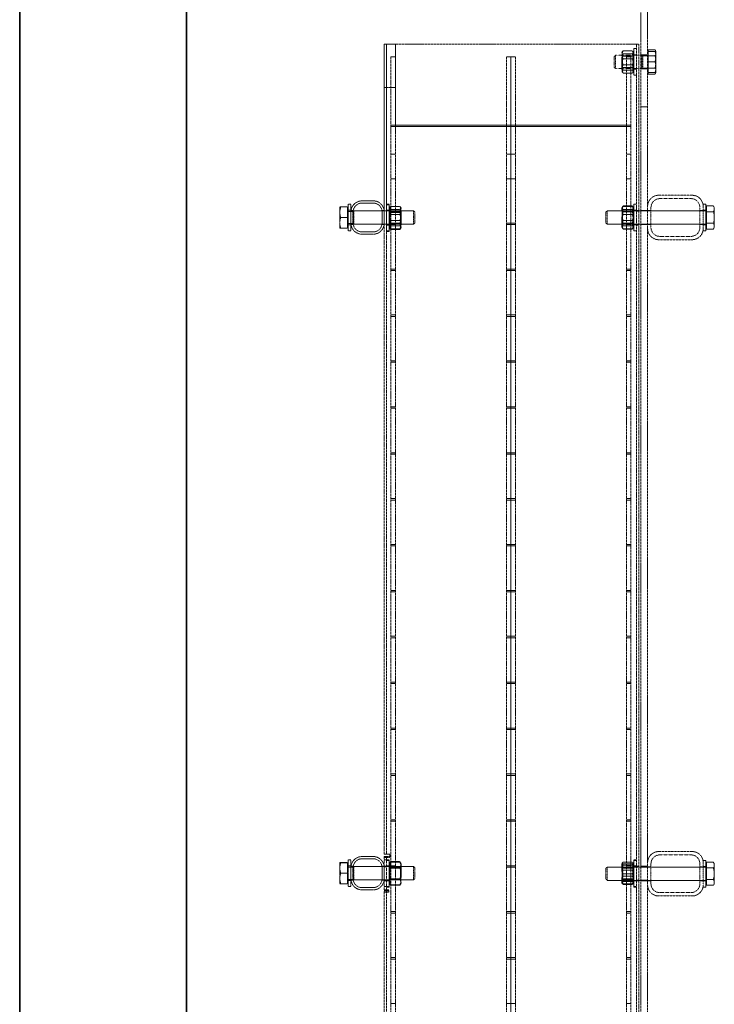
# Model space of a CAD drawing. Units: millimetres. Extents: x 14624 to 30067, y 20584 to 31809.
# Drawn here: x 19281 to 19906, y 28053 to 28939 of the extents above; entities that cross this region are included whole.
import ezdxf

# ---------------------------------------------------------------- set-up
doc = ezdxf.new("R2010")
doc.units = ezdxf.units.MM
doc.linetypes.add('DASHED', pattern=[0.2068, 0.1655, -0.0413])
doc.layers.add('Hidden (ISO)', color=1, linetype='DASHED', lineweight=18, true_color=0xff0000)
doc.layers.add('Visible (ISO)', color=7, linetype='Continuous', lineweight=35)

msp = doc.modelspace()

# ---------------------------------------------------------------- linework, layer by layer
at = {"layer": 'Hidden (ISO)', "ltscale": 13.084946}
for p, q in [((19839.89, 29215.26), (19839.89, 26935.26)), ((19845.89, 26935.26), (19845.89, 29215.26))]:
    msp.add_line(p, q, dxfattribs=at)
at = {"layer": 'Hidden (ISO)', "ltscale": 0.095089}
for p, q in [((19608.89, 28916.58), (19610.89, 28916.58)), ((19835.89, 28916.58), (19837.89, 28916.58)), ((19835.89, 28766.83), (19837.89, 28766.83)), ((19835.89, 28766.33), (19837.89, 28766.33)), ((19835.89, 28754.33), (19837.89, 28754.33)), ((19835.89, 28753.83), (19837.89, 28753.83)), ((19608.89, 28184.58), (19610.89, 28184.58)), ((19610.89, 28182.58), (19608.89, 28182.58)), ((19608.89, 28176.83), (19610.89, 28176.83)), ((19608.89, 28176.33), (19610.89, 28176.33)), ((19835.89, 28176.83), (19837.89, 28176.83)), ((19835.89, 28176.33), (19837.89, 28176.33)), ((19608.89, 28164.33), (19610.89, 28164.33)), ((19608.89, 28163.83), (19610.89, 28163.83)), ((19608.89, 28158.58), (19610.89, 28158.58)), ((19835.89, 28164.33), (19837.89, 28164.33)), ((19835.89, 28163.83), (19837.89, 28163.83)), ((19608.89, 28155.58), (19610.89, 28155.58)), ((19608.89, 28153.58), (19610.89, 28153.58))]:
    msp.add_line(p, q, dxfattribs=at)
at = {"layer": 'Hidden (ISO)', "ltscale": 1.856081}
for p, q in [((19608.89, 28877.58), (19608.89, 28916.58)), ((19610.89, 28877.58), (19610.89, 28916.58)), ((19618.89, 28916.58), (19618.89, 28877.58))]:
    msp.add_line(p, q, dxfattribs=at)
at = {"layer": 'Hidden (ISO)', "ltscale": 0.149422}
for p, q in [((19610.89, 28916.58), (19612.89, 28916.58)), ((19833.89, 28916.58), (19835.89, 28916.58)), ((19610.89, 28184.58), (19612.89, 28184.58)), ((19612.89, 28155.58), (19610.89, 28155.58)), ((19610.89, 28153.58), (19612.89, 28153.58))]:
    msp.add_line(p, q, dxfattribs=at)
at = {"layer": 'Hidden (ISO)', "ltscale": 0.285466}
for p, q in [((19612.89, 28916.58), (19618.89, 28916.58)), ((19839.89, 28906.84), (19845.89, 28906.84)), ((19839.89, 28894.34), (19845.89, 28894.34)), ((19618.89, 28877.58), (19612.89, 28877.58)), ((19845.89, 28860.26), (19839.89, 28860.26)), ((19839.89, 28766.84), (19845.89, 28766.84)), ((19839.89, 28754.34), (19845.89, 28754.34)), ((19839.89, 28176.84), (19845.89, 28176.84)), ((19845.89, 28176.34), (19839.89, 28176.34)), ((19839.89, 28164.34), (19845.89, 28164.34)), ((19845.89, 28163.84), (19839.89, 28163.84))]:
    msp.add_line(p, q, dxfattribs=at)
at = {"layer": 'Hidden (ISO)', "ltscale": 12.995648}
msp.add_line((19618.89, 28916.58), (19833.89, 28916.58), dxfattribs=at)
at = {"layer": 'Hidden (ISO)', "ltscale": 0.055818}
for p, q in [((19822.59, 28908.88), (19823.18, 28909.9)), ((19833.39, 28908.88), (19832.8, 28909.9)), ((19822.59, 28892.28), (19823.18, 28891.26)), ((19833.39, 28892.28), (19832.8, 28891.26)), ((19613.39, 28768.88), (19613.98, 28769.9)), ((19624.19, 28768.88), (19623.6, 28769.9)), ((19613.39, 28752.28), (19613.98, 28751.26)), ((19624.19, 28752.28), (19623.6, 28751.26)), ((19822.59, 28178.88), (19823.18, 28179.9)), ((19833.39, 28178.88), (19832.8, 28179.9)), ((19822.59, 28162.28), (19823.18, 28161.26)), ((19833.39, 28162.28), (19832.8, 28161.26))]:
    msp.add_line(p, q, dxfattribs=at)
at = {"layer": 'Hidden (ISO)', "ltscale": 0.398932}
for p, q in [((19823.8, 28910.62), (19832.18, 28910.62)), ((19823.8, 28907.93), (19832.18, 28907.93)), ((19823.8, 28903.27), (19832.18, 28903.27)), ((19823.8, 28897.89), (19832.18, 28897.89)), ((19823.8, 28893.23), (19832.18, 28893.23)), ((19823.8, 28890.54), (19832.18, 28890.54)), ((19614.6, 28770.62), (19622.98, 28770.62)), ((19614.6, 28770.47), (19622.98, 28770.47)), ((19614.6, 28767.93), (19622.98, 28767.93)), ((19823.8, 28770.97), (19832.18, 28770.97)), ((19823.8, 28770.62), (19832.18, 28770.62)), ((19823.8, 28767.93), (19832.18, 28767.93)), ((19614.6, 28765.28), (19622.98, 28765.28)), ((19614.6, 28763.27), (19622.98, 28763.27)), ((19823.8, 28765.78), (19832.18, 28765.78)), ((19823.8, 28763.27), (19832.18, 28763.27)), ((19614.6, 28757.89), (19622.98, 28757.89)), ((19614.6, 28754.88), (19622.98, 28754.88)), ((19614.6, 28753.23), (19622.98, 28753.23)), ((19614.6, 28750.54), (19622.98, 28750.54)), ((19614.6, 28749.69), (19622.98, 28749.69)), ((19823.8, 28757.89), (19832.18, 28757.89)), ((19823.8, 28755.38), (19832.18, 28755.38)), ((19823.8, 28753.23), (19832.18, 28753.23)), ((19823.8, 28750.54), (19832.18, 28750.54)), ((19823.8, 28750.19), (19832.18, 28750.19)), ((19614.6, 28180.97), (19622.98, 28180.97)), ((19614.6, 28180.47), (19622.98, 28180.47)), ((19614.6, 28175.78), (19622.98, 28175.78)), ((19614.6, 28175.28), (19622.98, 28175.28)), ((19823.8, 28180.62), (19832.18, 28180.62)), ((19823.8, 28179.08), (19832.18, 28179.08)), ((19823.8, 28177.93), (19832.18, 28177.93)), ((19614.6, 28165.38), (19622.98, 28165.38)), ((19614.6, 28164.88), (19622.98, 28164.88)), ((19823.8, 28173.27), (19832.18, 28173.27)), ((19823.8, 28170.08), (19832.18, 28170.08)), ((19823.8, 28167.89), (19832.18, 28167.89)), ((19614.6, 28160.19), (19622.98, 28160.19)), ((19614.6, 28159.69), (19622.98, 28159.69)), ((19823.8, 28163.23), (19832.18, 28163.23)), ((19823.8, 28161.08), (19832.18, 28161.08)), ((19823.8, 28160.54), (19832.18, 28160.54))]:
    msp.add_line(p, q, dxfattribs=at)
at = {"layer": 'Hidden (ISO)', "ltscale": 1.794166}
for p, q in [((19833.39, 28912.58), (19833.39, 28888.58)), ((19576.39, 28772.58), (19576.39, 28748.58)), ((19610.89, 28772.08), (19610.89, 28748.08)), ((19613.39, 28772.08), (19613.39, 28748.08)), ((19833.39, 28772.58), (19833.39, 28748.58)), ((19898.39, 28772.59), (19898.39, 28748.59)), ((19576.39, 28182.58), (19576.39, 28158.58)), ((19613.39, 28182.08), (19613.39, 28158.08)), ((19833.39, 28182.08), (19833.39, 28158.08)), ((19898.39, 28182.09), (19898.39, 28158.09))]:
    msp.add_line(p, q, dxfattribs=at)
at = {"layer": 'Hidden (ISO)', "ltscale": 0.118886}
for p, q in [((19833.39, 28912.58), (19835.89, 28912.58)), ((19833.39, 28907.08), (19835.89, 28907.08)), ((19833.39, 28894.08), (19835.89, 28894.08)), ((19833.39, 28888.58), (19835.89, 28888.58)), ((19576.39, 28772.58), (19578.89, 28772.58)), ((19610.89, 28772.58), (19613.39, 28772.58)), ((19610.89, 28772.08), (19613.39, 28772.08)), ((19833.39, 28772.58), (19835.89, 28772.58)), ((19895.89, 28772.59), (19898.39, 28772.59)), ((19576.39, 28767.08), (19578.89, 28767.08)), ((19610.89, 28767.08), (19613.39, 28767.08)), ((19610.89, 28766.58), (19613.39, 28766.58)), ((19833.39, 28767.08), (19835.89, 28767.08)), ((19895.89, 28767.09), (19898.39, 28767.09)), ((19576.39, 28754.08), (19578.89, 28754.08)), ((19610.89, 28754.08), (19613.39, 28754.08)), ((19610.89, 28753.58), (19613.39, 28753.58)), ((19833.39, 28754.08), (19835.89, 28754.08)), ((19895.89, 28754.09), (19898.39, 28754.09)), ((19576.39, 28748.58), (19578.89, 28748.58)), ((19610.89, 28748.58), (19613.39, 28748.58)), ((19610.89, 28748.08), (19613.39, 28748.08)), ((19833.39, 28748.58), (19835.89, 28748.58)), ((19895.89, 28748.59), (19898.39, 28748.59)), ((19576.39, 28182.58), (19578.89, 28182.58)), ((19613.39, 28182.58), (19610.89, 28182.58)), ((19833.39, 28182.58), (19835.89, 28182.58)), ((19576.39, 28177.08), (19578.89, 28177.08)), ((19610.89, 28182.08), (19613.39, 28182.08)), ((19613.39, 28177.08), (19610.89, 28177.08)), ((19610.89, 28176.58), (19613.39, 28176.58)), ((19833.39, 28182.08), (19835.89, 28182.08)), ((19833.39, 28177.08), (19835.89, 28177.08)), ((19833.39, 28176.58), (19835.89, 28176.58)), ((19895.89, 28182.09), (19898.39, 28182.09)), ((19895.89, 28176.59), (19898.39, 28176.59)), ((19576.39, 28164.08), (19578.89, 28164.08)), ((19576.39, 28158.58), (19578.89, 28158.58)), ((19613.39, 28164.08), (19610.89, 28164.08)), ((19610.89, 28163.58), (19613.39, 28163.58)), ((19613.39, 28158.58), (19610.89, 28158.58)), ((19610.89, 28158.08), (19613.39, 28158.08)), ((19833.39, 28164.08), (19835.89, 28164.08)), ((19833.39, 28163.58), (19835.89, 28163.58)), ((19833.39, 28158.58), (19835.89, 28158.58)), ((19833.39, 28158.08), (19835.89, 28158.08)), ((19895.89, 28163.59), (19898.39, 28163.59)), ((19895.89, 28158.09), (19898.39, 28158.09))]:
    msp.add_line(p, q, dxfattribs=at)
at = {"layer": 'Hidden (ISO)', "ltscale": 13.427397}
for p, q in [((19835.89, 27361.58), (19835.89, 28916.58)), ((19837.89, 28916.58), (19837.89, 27361.58))]:
    msp.add_line(p, q, dxfattribs=at)
at = {"layer": 'Hidden (ISO)', "ltscale": 0.028461}
for p, q in [((19846.49, 28909.19), (19845.89, 28909.19)), ((19846.49, 28891.99), (19845.89, 28891.99)), ((19575.79, 28769.18), (19576.39, 28769.18)), ((19898.99, 28768.9), (19898.39, 28768.9)), ((19575.79, 28751.98), (19576.39, 28751.98)), ((19898.99, 28752.27), (19898.39, 28752.27)), ((19575.79, 28179.18), (19576.39, 28179.18)), ((19898.99, 28178.4), (19898.39, 28178.4)), ((19575.79, 28161.98), (19576.39, 28161.98)), ((19898.99, 28161.77), (19898.39, 28161.77))]:
    msp.add_line(p, q, dxfattribs=at)
at = {"layer": 'Hidden (ISO)', "ltscale": 0.287917}
for p, q in [((19846.49, 28911.56), (19852.54, 28911.56)), ((19846.49, 28910.09), (19852.54, 28910.09)), ((19846.49, 28906.07), (19852.54, 28906.07)), ((19846.49, 28900.59), (19852.54, 28900.59)), ((19846.49, 28895.1), (19852.54, 28895.1)), ((19846.49, 28891.09), (19852.54, 28891.09)), ((19846.49, 28889.62), (19852.54, 28889.62)), ((19575.79, 28770.08), (19569.74, 28770.08)), ((19575.79, 28760.58), (19569.74, 28760.58)), ((19575.79, 28751.08), (19569.74, 28751.08)), ((19575.79, 28180.11), (19569.74, 28180.11)), ((19575.79, 28180.08), (19569.74, 28180.08)), ((19575.79, 28180.05), (19569.74, 28180.05)), ((19575.79, 28170.64), (19569.74, 28170.64)), ((19575.79, 28170.58), (19569.74, 28170.58)), ((19575.79, 28170.52), (19569.74, 28170.52)), ((19575.79, 28161.11), (19569.74, 28161.11)), ((19575.79, 28161.08), (19569.74, 28161.08)), ((19575.79, 28161.05), (19569.74, 28161.05))]:
    msp.add_line(p, q, dxfattribs=at)
at = {"layer": 'Hidden (ISO)', "ltscale": 0.521994}
for p, q in [((19846.49, 28906.07), (19846.49, 28911.56)), ((19846.49, 28895.1), (19846.49, 28906.07)), ((19846.49, 28889.62), (19846.49, 28895.1)), ((19575.79, 28770.08), (19575.79, 28760.58)), ((19575.79, 28760.58), (19575.79, 28751.08)), ((19575.79, 28180.11), (19575.79, 28170.64)), ((19575.79, 28170.64), (19575.79, 28161.11)), ((19575.79, 28161.11), (19575.79, 28161.05))]:
    msp.add_line(p, q, dxfattribs=at)
at = {"layer": 'Hidden (ISO)', "ltscale": 0.080668}
for p, q in [((19853.39, 28910.09), (19852.54, 28911.56)), ((19853.39, 28891.09), (19852.54, 28889.62))]:
    msp.add_line(p, q, dxfattribs=at)
at = {"layer": 'Hidden (ISO)', "ltscale": 0.236643}
for p, q in [((19853.39, 28908.81), (19853.39, 28910.09)), ((19853.39, 28891.09), (19853.39, 28892.36))]:
    msp.add_line(p, q, dxfattribs=at)
at = {"layer": 'Hidden (ISO)', "ltscale": 0.190278}
for p, q in [((19614.89, 28905.08), (19618.89, 28905.08)), ((19718.89, 28905.08), (19722.89, 28905.08)), ((19722.89, 28905.08), (19726.89, 28905.08)), ((19826.89, 28905.08), (19830.89, 28905.08)), ((19618.89, 28843.58), (19614.89, 28843.58)), ((19722.89, 28843.58), (19718.89, 28843.58)), ((19726.89, 28843.58), (19722.89, 28843.58)), ((19830.89, 28843.58), (19826.89, 28843.58)), ((19618.89, 28817.58), (19614.89, 28817.58)), ((19722.89, 28817.58), (19718.89, 28817.58)), ((19726.89, 28817.58), (19722.89, 28817.58)), ((19830.89, 28817.58), (19826.89, 28817.58)), ((19618.89, 28795.48), (19614.89, 28795.48)), ((19722.89, 28795.48), (19718.89, 28795.48)), ((19726.89, 28795.48), (19722.89, 28795.48)), ((19830.89, 28795.48), (19826.89, 28795.48)), ((19618.89, 28755.48), (19614.89, 28755.48)), ((19618.89, 28754.18), (19614.89, 28754.18)), ((19722.89, 28755.48), (19718.89, 28755.48)), ((19722.89, 28754.18), (19718.89, 28754.18)), ((19726.89, 28755.48), (19722.89, 28755.48)), ((19726.89, 28754.18), (19722.89, 28754.18)), ((19830.89, 28755.48), (19826.89, 28755.48)), ((19830.89, 28754.18), (19826.89, 28754.18)), ((19618.89, 28714.18), (19614.89, 28714.18)), ((19722.89, 28714.18), (19718.89, 28714.18)), ((19726.89, 28714.18), (19722.89, 28714.18)), ((19830.89, 28714.18), (19826.89, 28714.18)), ((19618.89, 28712.88), (19614.89, 28712.88)), ((19722.89, 28712.88), (19718.89, 28712.88)), ((19726.89, 28712.88), (19722.89, 28712.88)), ((19830.89, 28712.88), (19826.89, 28712.88)), ((19618.89, 28672.88), (19614.89, 28672.88)), ((19618.89, 28671.58), (19614.89, 28671.58)), ((19722.89, 28672.88), (19718.89, 28672.88)), ((19722.89, 28671.58), (19718.89, 28671.58)), ((19726.89, 28672.88), (19722.89, 28672.88)), ((19726.89, 28671.58), (19722.89, 28671.58)), ((19830.89, 28672.88), (19826.89, 28672.88)), ((19830.89, 28671.58), (19826.89, 28671.58)), ((19618.89, 28631.58), (19614.89, 28631.58)), ((19618.89, 28630.28), (19614.89, 28630.28)), ((19722.89, 28631.58), (19718.89, 28631.58)), ((19722.89, 28630.28), (19718.89, 28630.28)), ((19726.89, 28631.58), (19722.89, 28631.58)), ((19726.89, 28630.28), (19722.89, 28630.28)), ((19830.89, 28631.58), (19826.89, 28631.58)), ((19830.89, 28630.28), (19826.89, 28630.28)), ((19618.89, 28590.28), (19614.89, 28590.28)), ((19722.89, 28590.28), (19718.89, 28590.28)), ((19726.89, 28590.28), (19722.89, 28590.28)), ((19830.89, 28590.28), (19826.89, 28590.28)), ((19618.89, 28588.98), (19614.89, 28588.98)), ((19722.89, 28588.98), (19718.89, 28588.98)), ((19726.89, 28588.98), (19722.89, 28588.98)), ((19830.89, 28588.98), (19826.89, 28588.98)), ((19618.89, 28548.98), (19614.89, 28548.98)), ((19618.89, 28547.68), (19614.89, 28547.68)), ((19722.89, 28548.98), (19718.89, 28548.98)), ((19722.89, 28547.68), (19718.89, 28547.68)), ((19726.89, 28548.98), (19722.89, 28548.98)), ((19726.89, 28547.68), (19722.89, 28547.68)), ((19830.89, 28548.98), (19826.89, 28548.98)), ((19830.89, 28547.68), (19826.89, 28547.68)), ((19618.89, 28507.68), (19614.89, 28507.68)), ((19618.89, 28506.38), (19614.89, 28506.38)), ((19722.89, 28507.68), (19718.89, 28507.68)), ((19722.89, 28506.38), (19718.89, 28506.38)), ((19726.89, 28507.68), (19722.89, 28507.68)), ((19726.89, 28506.38), (19722.89, 28506.38)), ((19830.89, 28507.68), (19826.89, 28507.68)), ((19830.89, 28506.38), (19826.89, 28506.38)), ((19618.89, 28466.38), (19614.89, 28466.38)), ((19722.89, 28466.38), (19718.89, 28466.38)), ((19726.89, 28466.38), (19722.89, 28466.38)), ((19830.89, 28466.38), (19826.89, 28466.38)), ((19618.89, 28465.08), (19614.89, 28465.08)), ((19722.89, 28465.08), (19718.89, 28465.08)), ((19726.89, 28465.08), (19722.89, 28465.08)), ((19830.89, 28465.08), (19826.89, 28465.08)), ((19618.89, 28425.08), (19614.89, 28425.08)), ((19618.89, 28423.78), (19614.89, 28423.78)), ((19722.89, 28425.08), (19718.89, 28425.08)), ((19722.89, 28423.78), (19718.89, 28423.78)), ((19726.89, 28425.08), (19722.89, 28425.08)), ((19726.89, 28423.78), (19722.89, 28423.78)), ((19830.89, 28425.08), (19826.89, 28425.08)), ((19830.89, 28423.78), (19826.89, 28423.78)), ((19618.89, 28383.78), (19614.89, 28383.78)), ((19618.89, 28382.48), (19614.89, 28382.48)), ((19722.89, 28383.78), (19718.89, 28383.78)), ((19722.89, 28382.48), (19718.89, 28382.48)), ((19726.89, 28383.78), (19722.89, 28383.78)), ((19726.89, 28382.48), (19722.89, 28382.48)), ((19830.89, 28383.78), (19826.89, 28383.78)), ((19830.89, 28382.48), (19826.89, 28382.48)), ((19618.89, 28342.48), (19614.89, 28342.48)), ((19722.89, 28342.48), (19718.89, 28342.48)), ((19726.89, 28342.48), (19722.89, 28342.48)), ((19830.89, 28342.48), (19826.89, 28342.48)), ((19618.89, 28341.18), (19614.89, 28341.18)), ((19722.89, 28341.18), (19718.89, 28341.18)), ((19726.89, 28341.18), (19722.89, 28341.18)), ((19830.89, 28341.18), (19826.89, 28341.18)), ((19618.89, 28301.18), (19614.89, 28301.18)), ((19618.89, 28299.88), (19614.89, 28299.88)), ((19722.89, 28301.18), (19718.89, 28301.18)), ((19722.89, 28299.88), (19718.89, 28299.88)), ((19726.89, 28301.18), (19722.89, 28301.18)), ((19726.89, 28299.88), (19722.89, 28299.88)), ((19830.89, 28301.18), (19826.89, 28301.18)), ((19830.89, 28299.88), (19826.89, 28299.88)), ((19618.89, 28259.88), (19614.89, 28259.88)), ((19618.89, 28258.58), (19614.89, 28258.58)), ((19722.89, 28259.88), (19718.89, 28259.88)), ((19722.89, 28258.58), (19718.89, 28258.58)), ((19726.89, 28259.88), (19722.89, 28259.88)), ((19726.89, 28258.58), (19722.89, 28258.58)), ((19830.89, 28259.88), (19826.89, 28259.88)), ((19830.89, 28258.58), (19826.89, 28258.58)), ((19618.89, 28218.58), (19614.89, 28218.58)), ((19722.89, 28218.58), (19718.89, 28218.58)), ((19726.89, 28218.58), (19722.89, 28218.58)), ((19830.89, 28218.58), (19826.89, 28218.58)), ((19618.89, 28217.28), (19614.89, 28217.28)), ((19722.89, 28217.28), (19718.89, 28217.28)), ((19726.89, 28217.28), (19722.89, 28217.28)), ((19830.89, 28217.28), (19826.89, 28217.28)), ((19618.89, 28177.28), (19614.89, 28177.28)), ((19618.89, 28175.98), (19614.89, 28175.98)), ((19722.89, 28177.28), (19718.89, 28177.28)), ((19722.89, 28175.98), (19718.89, 28175.98)), ((19726.89, 28177.28), (19722.89, 28177.28)), ((19726.89, 28175.98), (19722.89, 28175.98)), ((19830.89, 28177.28), (19826.89, 28177.28)), ((19830.89, 28175.98), (19826.89, 28175.98)), ((19618.89, 28135.98), (19614.89, 28135.98)), ((19618.89, 28134.68), (19614.89, 28134.68)), ((19722.89, 28135.98), (19718.89, 28135.98)), ((19722.89, 28134.68), (19718.89, 28134.68)), ((19726.89, 28135.98), (19722.89, 28135.98)), ((19726.89, 28134.68), (19722.89, 28134.68)), ((19830.89, 28135.98), (19826.89, 28135.98)), ((19830.89, 28134.68), (19826.89, 28134.68)), ((19618.89, 28094.68), (19614.89, 28094.68)), ((19722.89, 28094.68), (19718.89, 28094.68)), ((19726.89, 28094.68), (19722.89, 28094.68)), ((19830.89, 28094.68), (19826.89, 28094.68)), ((19618.89, 28093.38), (19614.89, 28093.38)), ((19722.89, 28093.38), (19718.89, 28093.38)), ((19726.89, 28093.38), (19722.89, 28093.38)), ((19830.89, 28093.38), (19826.89, 28093.38)), ((19618.89, 28053.38), (19614.89, 28053.38)), ((19722.89, 28053.38), (19718.89, 28053.38)), ((19726.89, 28053.38), (19722.89, 28053.38)), ((19830.89, 28053.38), (19826.89, 28053.38))]:
    msp.add_line(p, q, dxfattribs=at)
at = {"layer": 'Hidden (ISO)', "ltscale": 13.998601}
for p, q in [((19614.89, 28905.08), (19614.89, 28842.58)), ((19722.89, 28905.08), (19722.89, 28842.58)), ((19722.89, 28842.58), (19722.89, 28905.08)), ((19830.89, 28842.58), (19830.89, 28905.08))]:
    msp.add_line(p, q, dxfattribs=at)
at = {"layer": 'Hidden (ISO)', "ltscale": 13.747505}
for p, q in [((19718.89, 28905.08), (19718.89, 28843.7)), ((19726.89, 28843.7), (19726.89, 28905.08)), ((19826.89, 28905.08), (19826.89, 28843.7))]:
    msp.add_line(p, q, dxfattribs=at)
at = {"layer": 'Hidden (ISO)', "ltscale": 0.072162}
for p, q in [((19815.89, 28905.51), (19816.96, 28906.59)), ((19815.89, 28895.66), (19816.96, 28894.59)), ((19636.39, 28765.51), (19635.32, 28766.58)), ((19808.39, 28765.51), (19809.46, 28766.59)), ((19636.39, 28755.65), (19635.32, 28754.58)), ((19808.39, 28755.66), (19809.46, 28754.59)), ((19636.39, 28175.51), (19635.32, 28176.58)), ((19808.39, 28175.01), (19809.46, 28176.09)), ((19636.39, 28165.65), (19635.32, 28164.58)), ((19808.39, 28165.16), (19809.46, 28164.09))]:
    msp.add_line(p, q, dxfattribs=at)
at = {"layer": 'Hidden (ISO)', "ltscale": 0.736515}
for p, q in [((19815.89, 28895.66), (19815.89, 28905.51)), ((19636.39, 28765.51), (19636.39, 28755.65)), ((19808.39, 28755.66), (19808.39, 28765.51)), ((19636.39, 28175.51), (19636.39, 28165.65)), ((19808.39, 28165.16), (19808.39, 28175.01))]:
    msp.add_line(p, q, dxfattribs=at)
at = {"layer": 'Hidden (ISO)', "ltscale": 0.897033}
for p, q in [((19816.96, 28906.59), (19816.96, 28894.59)), ((19840.64, 28906.59), (19840.64, 28894.59)), ((19581.64, 28754.58), (19581.64, 28766.58)), ((19635.32, 28754.58), (19635.32, 28766.58)), ((19809.46, 28766.59), (19809.46, 28754.59)), ((19581.64, 28164.58), (19581.64, 28176.58)), ((19635.32, 28164.58), (19635.32, 28176.58)), ((19809.46, 28176.09), (19809.46, 28164.09))]:
    msp.add_line(p, q, dxfattribs=at)
at = {"layer": 'Hidden (ISO)', "ltscale": 1.126762}
for p, q in [((19840.64, 28906.59), (19816.96, 28906.59)), ((19840.64, 28894.59), (19816.96, 28894.59))]:
    msp.add_line(p, q, dxfattribs=at)
at = {"layer": 'Hidden (ISO)', "ltscale": 1.240934}
for p, q in [((19822.59, 28908.88), (19822.59, 28892.28)), ((19624.19, 28751.78), (19624.19, 28768.38)), ((19822.59, 28768.88), (19822.59, 28752.28)), ((19624.19, 28161.78), (19624.19, 28178.38)), ((19822.59, 28178.38), (19822.59, 28161.78))]:
    msp.add_line(p, q, dxfattribs=at)
at = {"layer": 'Hidden (ISO)', "ltscale": 0.051956}
for p, q in [((19823.14, 28905.63), (19822.59, 28906.58)), ((19832.84, 28905.63), (19833.39, 28906.58)), ((19823.14, 28895.53), (19822.59, 28894.58)), ((19832.84, 28895.53), (19833.39, 28894.58)), ((19613.94, 28765.63), (19613.39, 28766.58)), ((19613.94, 28765.13), (19613.39, 28766.08)), ((19623.64, 28765.63), (19624.19, 28766.58)), ((19623.64, 28765.13), (19624.19, 28766.08)), ((19823.14, 28765.63), (19822.59, 28766.58)), ((19832.84, 28765.63), (19833.39, 28766.58)), ((19613.94, 28755.53), (19613.39, 28754.58)), ((19613.94, 28755.03), (19613.39, 28754.08)), ((19623.64, 28755.53), (19624.19, 28754.58)), ((19623.64, 28755.03), (19624.19, 28754.08)), ((19823.14, 28755.53), (19822.59, 28754.58)), ((19832.84, 28755.53), (19833.39, 28754.58)), ((19613.94, 28175.63), (19613.39, 28176.58)), ((19613.94, 28175.13), (19613.39, 28176.08)), ((19623.64, 28175.63), (19624.19, 28176.58)), ((19623.64, 28175.13), (19624.19, 28176.08)), ((19823.14, 28175.63), (19822.59, 28176.58)), ((19823.14, 28175.13), (19822.59, 28176.08)), ((19832.84, 28175.63), (19833.39, 28176.58)), ((19832.84, 28175.13), (19833.39, 28176.08)), ((19613.94, 28165.53), (19613.39, 28164.58)), ((19613.94, 28165.03), (19613.39, 28164.08)), ((19623.64, 28165.53), (19624.19, 28164.58)), ((19623.64, 28165.03), (19624.19, 28164.08)), ((19823.14, 28165.53), (19822.59, 28164.58)), ((19823.14, 28165.03), (19822.59, 28164.08)), ((19832.84, 28165.53), (19833.39, 28164.58)), ((19832.84, 28165.03), (19833.39, 28164.08))]:
    msp.add_line(p, q, dxfattribs=at)
at = {"layer": 'Hidden (ISO)', "ltscale": 0.755436}
for p, q in [((19823.14, 28895.53), (19823.14, 28905.63)), ((19832.84, 28905.63), (19832.84, 28895.53)), ((19613.94, 28755.03), (19613.94, 28765.13)), ((19623.64, 28765.13), (19623.64, 28755.03)), ((19823.14, 28755.53), (19823.14, 28765.63)), ((19832.84, 28765.63), (19832.84, 28755.53)), ((19613.94, 28165.03), (19613.94, 28175.13)), ((19623.64, 28175.13), (19623.64, 28165.03)), ((19823.14, 28165.03), (19823.14, 28175.13)), ((19832.84, 28175.13), (19832.84, 28165.03))]:
    msp.add_line(p, q, dxfattribs=at)
at = {"layer": 'Hidden (ISO)', "ltscale": 0.461863}
for p, q in [((19823.14, 28905.63), (19832.84, 28905.63)), ((19823.14, 28895.53), (19832.84, 28895.53)), ((19613.94, 28765.63), (19623.64, 28765.63)), ((19613.94, 28765.13), (19623.64, 28765.13)), ((19823.14, 28765.63), (19832.84, 28765.63)), ((19613.94, 28755.53), (19623.64, 28755.53)), ((19613.94, 28755.03), (19623.64, 28755.03)), ((19823.14, 28755.53), (19832.84, 28755.53)), ((19613.94, 28175.63), (19623.64, 28175.63)), ((19613.94, 28175.13), (19623.64, 28175.13)), ((19823.14, 28175.63), (19832.84, 28175.63)), ((19823.14, 28175.13), (19832.84, 28175.13)), ((19613.94, 28165.53), (19623.64, 28165.53)), ((19613.94, 28165.03), (19623.64, 28165.03)), ((19823.14, 28165.53), (19832.84, 28165.53)), ((19823.14, 28165.03), (19832.84, 28165.03))]:
    msp.add_line(p, q, dxfattribs=at)
at = {"layer": 'Hidden (ISO)', "ltscale": 0.05575}
for p, q in [((19841.71, 28906.11), (19840.64, 28906.59)), ((19841.71, 28895.06), (19840.64, 28894.59)), ((19580.57, 28766.11), (19581.64, 28766.58)), ((19580.57, 28755.05), (19581.64, 28754.58)), ((19580.57, 28176.11), (19581.64, 28176.58)), ((19580.57, 28165.05), (19581.64, 28164.58))]:
    msp.add_line(p, q, dxfattribs=at)
at = {"layer": 'Hidden (ISO)', "ltscale": 0.826218}
for p, q in [((19841.71, 28906.11), (19841.71, 28895.06)), ((19580.57, 28755.05), (19580.57, 28766.11)), ((19580.57, 28165.05), (19580.57, 28176.11))]:
    msp.add_line(p, q, dxfattribs=at)
at = {"layer": 'Hidden (ISO)', "ltscale": 0.198671}
for p, q in [((19845.89, 28906.11), (19841.71, 28906.11)), ((19845.89, 28895.06), (19841.71, 28895.06)), ((19576.39, 28766.11), (19580.57, 28766.11)), ((19576.39, 28755.05), (19580.57, 28755.05)), ((19576.39, 28176.11), (19580.57, 28176.11)), ((19576.39, 28165.05), (19580.57, 28165.05))]:
    msp.add_line(p, q, dxfattribs=at)
at = {"layer": 'Hidden (ISO)', "ltscale": 0.473387}
for p, q in [((19853.39, 28900.59), (19853.39, 28908.81)), ((19853.39, 28892.36), (19853.39, 28900.59)), ((19568.89, 28770.08), (19568.89, 28765.33)), ((19568.89, 28765.33), (19568.89, 28755.83)), ((19568.89, 28755.83), (19568.89, 28751.08)), ((19568.89, 28175.37), (19568.89, 28165.88)), ((19568.89, 28165.88), (19568.89, 28161.08))]:
    msp.add_line(p, q, dxfattribs=at)
at = {"layer": 'Hidden (ISO)', "ltscale": 0.298944}
for p, q in [((19608.89, 28877.58), (19612.89, 28877.58)), ((19608.89, 28187.58), (19612.89, 28187.58)), ((19608.89, 28185.58), (19612.89, 28185.58)), ((19608.89, 28154.58), (19612.89, 28154.58))]:
    msp.add_line(p, q, dxfattribs=at)
at = {"layer": 'Hidden (ISO)', "ltscale": 5.330472}
msp.add_line((19608.89, 28765.58), (19608.89, 28877.58), dxfattribs=at)
at = {"layer": 'Hidden (ISO)', "ltscale": 5.021108}
msp.add_line((19610.89, 28877.58), (19610.89, 28772.08), dxfattribs=at)
at = {"layer": 'Hidden (ISO)', "ltscale": 5.974798}
msp.add_line((19618.89, 28843.7), (19618.89, 28877.58), dxfattribs=at)
at = {"layer": 'Hidden (ISO)', "ltscale": 5.140094}
for p, q in [((19614.89, 28842.58), (19722.89, 28842.58)), ((19722.89, 28842.58), (19830.89, 28842.58))]:
    msp.add_line(p, q, dxfattribs=at)
at = {"layer": 'Hidden (ISO)', "ltscale": 12.779774}
for p, q in [((19614.89, 28842.58), (19614.89, 27362.58)), ((19722.89, 28842.58), (19722.89, 27362.58)), ((19722.89, 27362.58), (19722.89, 28842.58)), ((19830.89, 27362.58), (19830.89, 28842.58))]:
    msp.add_line(p, q, dxfattribs=at)
at = {"layer": 'Hidden (ISO)', "ltscale": 4.759339}
for p, q in [((19718.89, 28843.7), (19618.89, 28843.7)), ((19826.89, 28843.7), (19726.89, 28843.7))]:
    msp.add_line(p, q, dxfattribs=at)
at = {"layer": 'Hidden (ISO)', "ltscale": 12.789454}
for p, q in [((19618.89, 27362.58), (19618.89, 28843.7)), ((19718.89, 27362.58), (19718.89, 28843.7)), ((19726.89, 27362.58), (19726.89, 28843.7)), ((19826.89, 27362.58), (19826.89, 28843.7))]:
    msp.add_line(p, q, dxfattribs=at)
at = {"layer": 'Hidden (ISO)', "ltscale": 1.427732}
for p, q in [((19855.89, 28780.59), (19885.89, 28780.59)), ((19885.89, 28740.59), (19855.89, 28740.59)), ((19855.89, 28190.09), (19885.89, 28190.09)), ((19885.89, 28150.09), (19855.89, 28150.09))]:
    msp.add_line(p, q, dxfattribs=at)
at = {"layer": 'Hidden (ISO)', "ltscale": 1.332543}
for p, q in [((19856.89, 28777.59), (19884.89, 28777.59)), ((19884.89, 28743.59), (19856.89, 28743.59)), ((19856.89, 28187.09), (19884.89, 28187.09)), ((19884.89, 28153.09), (19856.89, 28153.09))]:
    msp.add_line(p, q, dxfattribs=at)
at = {"layer": 'Hidden (ISO)', "ltscale": 0.651574}
for p, q in [((19578.89, 28772.58), (19578.89, 28765.58)), ((19578.89, 28755.58), (19578.89, 28748.58)), ((19578.89, 28182.58), (19578.89, 28175.58)), ((19578.89, 28165.58), (19578.89, 28158.58))]:
    msp.add_line(p, q, dxfattribs=at)
at = {"layer": 'Hidden (ISO)', "ltscale": 0.475844}
for p, q in [((19588.89, 28775.58), (19598.89, 28775.58)), ((19598.89, 28773.58), (19588.89, 28773.58)), ((19578.89, 28755.58), (19578.89, 28765.58)), ((19580.89, 28765.58), (19580.89, 28755.58)), ((19606.89, 28755.58), (19606.89, 28765.58)), ((19608.89, 28765.58), (19608.89, 28755.58)), ((19588.89, 28747.58), (19598.89, 28747.58)), ((19598.89, 28745.58), (19588.89, 28745.58)), ((19588.89, 28185.58), (19598.89, 28185.58)), ((19598.89, 28183.58), (19588.89, 28183.58)), ((19578.89, 28165.58), (19578.89, 28175.58)), ((19580.89, 28175.58), (19580.89, 28165.58)), ((19606.89, 28165.58), (19606.89, 28175.58)), ((19608.89, 28175.58), (19608.89, 28165.58)), ((19588.89, 28157.58), (19598.89, 28157.58)), ((19598.89, 28155.58), (19588.89, 28155.58))]:
    msp.add_line(p, q, dxfattribs=at)
at = {"layer": 'Hidden (ISO)', "ltscale": 0.16535}
for p, q in [((19613.39, 28772.58), (19613.39, 28772.08)), ((19613.39, 28182.08), (19613.39, 28182.58)), ((19833.39, 28182.58), (19833.39, 28182.08))]:
    msp.add_line(p, q, dxfattribs=at)
at = {"layer": 'Hidden (ISO)', "ltscale": 0.114887}
for p, q in [((19613.39, 28768.38), (19614.6, 28770.47)), ((19624.19, 28768.38), (19622.98, 28770.47)), ((19822.59, 28768.88), (19823.8, 28770.97)), ((19833.39, 28768.88), (19832.18, 28770.97)), ((19613.39, 28751.78), (19614.6, 28749.69)), ((19624.19, 28751.78), (19622.98, 28749.69)), ((19822.59, 28752.28), (19823.8, 28750.19)), ((19833.39, 28752.28), (19832.18, 28750.19)), ((19613.39, 28178.88), (19614.6, 28180.97)), ((19613.39, 28178.38), (19614.6, 28180.47)), ((19624.19, 28178.88), (19622.98, 28180.97)), ((19624.19, 28178.38), (19622.98, 28180.47)), ((19613.39, 28162.28), (19614.6, 28160.19)), ((19613.39, 28161.78), (19614.6, 28159.69)), ((19624.19, 28162.28), (19622.98, 28160.19)), ((19624.19, 28161.78), (19622.98, 28159.69))]:
    msp.add_line(p, q, dxfattribs=at)
at = {"layer": 'Hidden (ISO)', "ltscale": 0.137716}
for p, q in [((19624.19, 28768.38), (19624.19, 28768.88)), ((19624.19, 28178.38), (19624.19, 28178.88)), ((19822.59, 28178.88), (19822.59, 28178.38))]:
    msp.add_line(p, q, dxfattribs=at)
at = {"layer": 'Hidden (ISO)', "ltscale": 0.856599}
for p, q in [((19848.89, 28751.59), (19848.89, 28769.59)), ((19892.89, 28769.59), (19892.89, 28751.59)), ((19848.89, 28161.09), (19848.89, 28179.09)), ((19892.89, 28179.09), (19892.89, 28161.09))]:
    msp.add_line(p, q, dxfattribs=at)
at = {"layer": 'Hidden (ISO)', "ltscale": 0.334404}
for p, q in [((19895.89, 28772.59), (19895.89, 28770.59)), ((19895.89, 28750.59), (19895.89, 28748.59)), ((19895.89, 28182.09), (19895.89, 28180.09)), ((19895.89, 28160.09), (19895.89, 28158.09))]:
    msp.add_line(p, q, dxfattribs=at)
at = {"layer": 'Hidden (ISO)', "ltscale": 0.951788}
for p, q in [((19895.89, 28770.59), (19895.89, 28750.59)), ((19895.89, 28180.09), (19895.89, 28160.09))]:
    msp.add_line(p, q, dxfattribs=at)
at = {"layer": 'Hidden (ISO)', "ltscale": 0.494515}
for p, q in [((19898.99, 28765.78), (19898.99, 28770.98)), ((19898.99, 28755.39), (19898.99, 28765.78)), ((19898.99, 28750.19), (19898.99, 28755.39)), ((19898.99, 28175.28), (19898.99, 28180.48)), ((19898.99, 28164.89), (19898.99, 28175.28)), ((19898.99, 28159.69), (19898.99, 28164.89))]:
    msp.add_line(p, q, dxfattribs=at)
at = {"layer": 'Hidden (ISO)', "ltscale": 0.290043}
for p, q in [((19898.99, 28770.98), (19905.09, 28770.98)), ((19898.99, 28765.78), (19905.09, 28765.78)), ((19898.99, 28755.39), (19905.09, 28755.39)), ((19898.99, 28750.19), (19905.09, 28750.19)), ((19898.99, 28180.48), (19905.09, 28180.48)), ((19898.99, 28175.28), (19905.09, 28175.28)), ((19898.99, 28164.89), (19905.09, 28164.89)), ((19898.99, 28159.69), (19905.09, 28159.69))]:
    msp.add_line(p, q, dxfattribs=at)
at = {"layer": 'Hidden (ISO)', "ltscale": 0.076417}
for p, q in [((19905.89, 28769.59), (19905.09, 28770.98)), ((19905.89, 28751.59), (19905.09, 28750.19)), ((19905.89, 28179.09), (19905.09, 28180.48)), ((19905.89, 28161.09), (19905.09, 28159.69))]:
    msp.add_line(p, q, dxfattribs=at)
at = {"layer": 'Hidden (ISO)', "ltscale": 0.224183}
for p, q in [((19905.89, 28768.38), (19905.89, 28769.59)), ((19905.89, 28751.59), (19905.89, 28752.79)), ((19905.89, 28177.88), (19905.89, 28179.09)), ((19905.89, 28161.09), (19905.89, 28162.29))]:
    msp.add_line(p, q, dxfattribs=at)
at = {"layer": 'Hidden (ISO)', "ltscale": 0.448467}
for p, q in [((19905.89, 28760.59), (19905.89, 28768.38)), ((19905.89, 28752.79), (19905.89, 28760.59)), ((19905.89, 28170.09), (19905.89, 28177.88)), ((19905.89, 28162.29), (19905.89, 28170.09))]:
    msp.add_line(p, q, dxfattribs=at)
at = {"layer": 'Hidden (ISO)', "ltscale": 0.096032}
for p, q in [((19578.97, 28766.83), (19580.99, 28766.83)), ((19606.79, 28766.83), (19608.81, 28766.83)), ((19578.97, 28754.33), (19580.99, 28754.33)), ((19606.79, 28754.33), (19608.81, 28754.33)), ((19578.97, 28176.83), (19580.99, 28176.83)), ((19606.79, 28176.83), (19608.81, 28176.83)), ((19578.97, 28164.33), (19580.99, 28164.33)), ((19606.79, 28164.33), (19608.81, 28164.33))]:
    msp.add_line(p, q, dxfattribs=at)
at = {"layer": 'Hidden (ISO)', "ltscale": 2.554594}
for p, q in [((19581.64, 28766.58), (19635.32, 28766.58)), ((19581.64, 28754.58), (19635.32, 28754.58)), ((19581.64, 28176.58), (19635.32, 28176.58)), ((19581.64, 28164.58), (19635.32, 28164.58))]:
    msp.add_line(p, q, dxfattribs=at)
at = {"layer": 'Hidden (ISO)', "ltscale": 0.107789}
for p, q in [((19613.94, 28765.13), (19613.94, 28765.63)), ((19623.64, 28765.63), (19623.64, 28765.13)), ((19613.94, 28175.13), (19613.94, 28175.63)), ((19623.64, 28175.63), (19623.64, 28175.13)), ((19823.14, 28175.13), (19823.14, 28175.63)), ((19832.84, 28175.63), (19832.84, 28175.13))]:
    msp.add_line(p, q, dxfattribs=at)
at = {"layer": 'Hidden (ISO)', "ltscale": 4.232296}
for p, q in [((19898.39, 28766.59), (19809.46, 28766.59)), ((19898.39, 28754.59), (19809.46, 28754.59)), ((19898.39, 28176.09), (19809.46, 28176.09)), ((19898.39, 28164.09), (19809.46, 28164.09))]:
    msp.add_line(p, q, dxfattribs=at)
at = {"layer": 'Hidden (ISO)', "ltscale": 0.142683}
for p, q in [((19848.89, 28766.84), (19845.89, 28766.84)), ((19895.89, 28766.84), (19892.89, 28766.84)), ((19848.89, 28754.34), (19845.89, 28754.34)), ((19895.89, 28754.34), (19892.89, 28754.34)), ((19613.89, 28187.58), (19613.89, 28184.58)), ((19848.89, 28176.34), (19845.89, 28176.34)), ((19895.89, 28176.34), (19892.89, 28176.34)), ((19848.89, 28163.84), (19845.89, 28163.84)), ((19895.89, 28163.84), (19892.89, 28163.84))]:
    msp.add_line(p, q, dxfattribs=at)
at = {"layer": 'Hidden (ISO)', "ltscale": 13.733075}
msp.add_line((19608.89, 28187.58), (19608.89, 28755.58), dxfattribs=at)
at = {"layer": 'Hidden (ISO)', "ltscale": 13.551741}
msp.add_line((19610.89, 28748.08), (19610.89, 28187.58), dxfattribs=at)
at = {"layer": 'Hidden (ISO)', "ltscale": 0.047494}
for p, q in [((19608.89, 28184.58), (19608.89, 28185.58)), ((19610.89, 28185.58), (19610.89, 28184.58)), ((19612.89, 28187.58), (19613.89, 28187.58)), ((19613.89, 28185.58), (19612.89, 28185.58)), ((19613.89, 28184.58), (19612.89, 28184.58)), ((19612.89, 28155.58), (19612.89, 28154.58)), ((19612.89, 28153.58), (19612.89, 28154.58))]:
    msp.add_line(p, q, dxfattribs=at)
at = {"layer": 'Hidden (ISO)', "ltscale": 1.380137}
for p, q in [((19608.89, 28155.58), (19608.89, 28184.58)), ((19610.89, 28155.58), (19610.89, 28184.58))]:
    msp.add_line(p, q, dxfattribs=at)
at = {"layer": 'Hidden (ISO)', "ltscale": 0.470968}
msp.add_line((19568.89, 28180.08), (19568.89, 28175.37), dxfattribs=at)
at = {"layer": 'Hidden (ISO)'}
for p, q in [((19568.89, 28180.08), (19568.89, 28180.08)), ((19568.89, 28161.08), (19568.89, 28161.08))]:
    msp.add_line(p, q, dxfattribs=at)
at = {"layer": 'Hidden (ISO)', "ltscale": 0.03837}
for p, q in [((19822.59, 28178.38), (19822.99, 28179.08)), ((19833.39, 28178.38), (19832.99, 28179.08)), ((19822.59, 28161.78), (19822.99, 28161.08)), ((19833.39, 28161.78), (19832.99, 28161.08))]:
    msp.add_line(p, q, dxfattribs=at)
at = {"layer": 'Hidden (ISO)', "ltscale": 0.250999}
for p, q in [((19822.99, 28179.08), (19823.8, 28179.08)), ((19832.18, 28179.08), (19832.99, 28179.08)), ((19823.8, 28161.08), (19822.99, 28161.08)), ((19832.99, 28161.08), (19832.18, 28161.08))]:
    msp.add_line(p, q, dxfattribs=at)
at = {"layer": 'Hidden (ISO)', "ltscale": 0.002319}
msp.add_line((19568.89, 28161.08), (19568.89, 28161.08), dxfattribs=at)
at = {"layer": 'Hidden (ISO)', "ltscale": 13.467118}
for p, q in [((19608.89, 27597.58), (19608.89, 28154.58)), ((19610.89, 28154.58), (19610.89, 27597.58))]:
    msp.add_line(p, q, dxfattribs=at)
at = {"layer": 'Hidden (ISO)', "ltscale": 0.747511}
for centre, start, end in [((19855.89, 28770.59), 90, 180), ((19885.89, 28770.59), 0, 90), ((19588.89, 28765.58), 90, 180), ((19598.89, 28765.58), 0, 90), ((19588.89, 28755.58), 180, 270), ((19598.89, 28755.58), 270, 0), ((19855.89, 28750.59), 180, 270), ((19885.89, 28750.59), 270, 0), ((19588.89, 28175.58), 90, 180), ((19598.89, 28175.58), 0, 90), ((19855.89, 28180.09), 90, 180), ((19885.89, 28180.09), 0, 90), ((19588.89, 28165.58), 180, 270), ((19598.89, 28165.58), 270, 0), ((19855.89, 28160.09), 180, 270), ((19885.89, 28160.09), 270, 0)]:
    msp.add_arc(centre, 10, start, end, dxfattribs=at)
at = {"layer": 'Hidden (ISO)', "ltscale": 0.597989}
for centre, start, end in [((19856.89, 28769.59), 90, 180), ((19884.89, 28769.59), 0, 90), ((19588.89, 28765.58), 90, 180), ((19598.89, 28765.58), 0, 90), ((19588.89, 28755.58), 180, 270), ((19598.89, 28755.58), 270, 0), ((19856.89, 28751.59), 180, 270), ((19884.89, 28751.59), 270, 0), ((19588.89, 28175.58), 90, 180), ((19598.89, 28175.58), 0, 90), ((19856.89, 28179.09), 90, 180), ((19884.89, 28179.09), 0, 90), ((19588.89, 28165.58), 180, 270), ((19598.89, 28165.58), 270, 0), ((19856.89, 28161.09), 180, 270), ((19884.89, 28161.09), 270, 0)]:
    msp.add_arc(centre, 8, start, end, dxfattribs=at)
at = {"layer": 'Hidden (ISO)', "ltscale": 0.502111}
for points in [[(19823.8, 28910.62), (19822.3, 28906.94), (19823.8, 28903.27)], [(19823.8, 28907.93), (19822.3, 28909.27), (19823.8, 28910.62)], [(19832.18, 28910.62), (19833.68, 28909.27), (19832.18, 28907.93)], [(19832.18, 28903.27), (19833.68, 28906.94), (19832.18, 28910.62)], [(19823.8, 28897.89), (19822.3, 28902.91), (19823.8, 28907.93)], [(19823.8, 28903.27), (19822.3, 28898.25), (19823.8, 28893.23)], [(19832.18, 28907.93), (19833.68, 28902.91), (19832.18, 28897.89)], [(19832.18, 28893.23), (19833.68, 28898.25), (19832.18, 28903.27)], [(19823.8, 28890.54), (19822.3, 28894.22), (19823.8, 28897.89)], [(19823.8, 28893.23), (19822.3, 28891.89), (19823.8, 28890.54)], [(19832.18, 28897.89), (19833.68, 28894.22), (19832.18, 28890.54)], [(19832.18, 28890.54), (19833.68, 28891.89), (19832.18, 28893.23)], [(19614.6, 28770.62), (19613.1, 28769.27), (19614.6, 28767.93)], [(19614.6, 28763.27), (19613.1, 28766.94), (19614.6, 28770.62)], [(19614.6, 28770.47), (19613.1, 28767.88), (19614.6, 28765.28)], [(19614.6, 28767.93), (19613.1, 28762.91), (19614.6, 28757.89)], [(19622.98, 28770.62), (19624.48, 28766.94), (19622.98, 28763.27)], [(19622.98, 28767.93), (19624.48, 28769.27), (19622.98, 28770.62)], [(19622.98, 28765.28), (19624.48, 28767.88), (19622.98, 28770.47)], [(19622.98, 28757.89), (19624.48, 28762.91), (19622.98, 28767.93)], [(19823.8, 28770.97), (19822.3, 28768.38), (19823.8, 28765.78)], [(19823.8, 28770.62), (19822.3, 28766.94), (19823.8, 28763.27)], [(19823.8, 28767.93), (19822.3, 28769.27), (19823.8, 28770.62)], [(19823.8, 28757.89), (19822.3, 28762.91), (19823.8, 28767.93)], [(19832.18, 28765.78), (19833.68, 28768.38), (19832.18, 28770.97)], [(19832.18, 28763.27), (19833.68, 28766.94), (19832.18, 28770.62)], [(19832.18, 28770.62), (19833.68, 28769.27), (19832.18, 28767.93)], [(19832.18, 28767.93), (19833.68, 28762.91), (19832.18, 28757.89)], [(19614.6, 28765.28), (19613.1, 28760.08), (19614.6, 28754.88)], [(19614.6, 28753.23), (19613.1, 28758.25), (19614.6, 28763.27)], [(19622.98, 28754.88), (19624.48, 28760.08), (19622.98, 28765.28)], [(19622.98, 28763.27), (19624.48, 28758.25), (19622.98, 28753.23)], [(19823.8, 28765.78), (19822.3, 28760.58), (19823.8, 28755.38)], [(19823.8, 28763.27), (19822.3, 28758.25), (19823.8, 28753.23)], [(19832.18, 28755.38), (19833.68, 28760.58), (19832.18, 28765.78)], [(19832.18, 28753.23), (19833.68, 28758.25), (19832.18, 28763.27)], [(19614.6, 28757.89), (19613.1, 28754.22), (19614.6, 28750.54)], [(19614.6, 28754.88), (19613.1, 28752.29), (19614.6, 28749.69)], [(19614.6, 28750.54), (19613.1, 28751.89), (19614.6, 28753.23)], [(19622.98, 28750.54), (19624.48, 28754.22), (19622.98, 28757.89)], [(19622.98, 28749.69), (19624.48, 28752.29), (19622.98, 28754.88)], [(19622.98, 28753.23), (19624.48, 28751.89), (19622.98, 28750.54)], [(19823.8, 28750.54), (19822.3, 28754.22), (19823.8, 28757.89)], [(19823.8, 28755.38), (19822.3, 28752.79), (19823.8, 28750.19)], [(19823.8, 28753.23), (19822.3, 28751.89), (19823.8, 28750.54)], [(19832.18, 28757.89), (19833.68, 28754.22), (19832.18, 28750.54)], [(19832.18, 28750.19), (19833.68, 28752.79), (19832.18, 28755.38)], [(19832.18, 28750.54), (19833.68, 28751.89), (19832.18, 28753.23)], [(19614.6, 28180.97), (19613.1, 28178.38), (19614.6, 28175.78)], [(19614.6, 28180.47), (19613.1, 28177.88), (19614.6, 28175.28)], [(19614.6, 28175.78), (19613.1, 28170.58), (19614.6, 28165.38)], [(19614.6, 28175.28), (19613.1, 28170.08), (19614.6, 28164.88)], [(19622.98, 28175.78), (19624.48, 28178.38), (19622.98, 28180.97)], [(19622.98, 28175.28), (19624.48, 28177.88), (19622.98, 28180.47)], [(19622.98, 28165.38), (19624.48, 28170.58), (19622.98, 28175.78)], [(19622.98, 28164.88), (19624.48, 28170.08), (19622.98, 28175.28)], [(19823.8, 28180.62), (19822.3, 28176.94), (19823.8, 28173.27)], [(19823.8, 28177.93), (19822.3, 28179.27), (19823.8, 28180.62)], [(19823.8, 28179.08), (19822.3, 28174.58), (19823.8, 28170.08)], [(19823.8, 28167.89), (19822.3, 28172.91), (19823.8, 28177.93)], [(19832.18, 28173.27), (19833.68, 28176.94), (19832.18, 28180.62)], [(19832.18, 28180.62), (19833.68, 28179.27), (19832.18, 28177.93)], [(19832.18, 28170.08), (19833.68, 28174.58), (19832.18, 28179.08)], [(19832.18, 28177.93), (19833.68, 28172.91), (19832.18, 28167.89)], [(19614.6, 28165.38), (19613.1, 28162.79), (19614.6, 28160.19)], [(19614.6, 28164.88), (19613.1, 28162.29), (19614.6, 28159.69)], [(19622.98, 28160.19), (19624.48, 28162.79), (19622.98, 28165.38)], [(19622.98, 28159.69), (19624.48, 28162.29), (19622.98, 28164.88)], [(19823.8, 28173.27), (19822.3, 28168.25), (19823.8, 28163.23)], [(19823.8, 28170.08), (19822.3, 28165.58), (19823.8, 28161.08)], [(19823.8, 28160.54), (19822.3, 28164.22), (19823.8, 28167.89)], [(19832.18, 28163.23), (19833.68, 28168.25), (19832.18, 28173.27)], [(19832.18, 28161.08), (19833.68, 28165.58), (19832.18, 28170.08)], [(19832.18, 28167.89), (19833.68, 28164.22), (19832.18, 28160.54)], [(19823.8, 28163.23), (19822.3, 28161.89), (19823.8, 28160.54)], [(19832.18, 28160.54), (19833.68, 28161.89), (19832.18, 28163.23)]]:
    msp.add_rational_spline(points, [1, 1.15470053838, 1], degree=2, dxfattribs=at)
at = {"layer": 'Hidden (ISO)', "ltscale": 0.264948}
for points in [[(19853.39, 28908.81), (19853.39, 28910.09), (19852.54, 28911.56)], [(19853.39, 28905.34), (19853.39, 28907.54), (19852.54, 28910.09)], [(19852.54, 28910.09), (19853.39, 28910.09), (19853.39, 28910.09)], [(19852.54, 28906.07), (19853.39, 28907.54), (19853.39, 28908.81)], [(19853.39, 28900.59), (19853.39, 28903.13), (19852.54, 28906.07)], [(19852.54, 28900.59), (19853.39, 28903.13), (19853.39, 28905.34)], [(19853.39, 28895.84), (19853.39, 28898.04), (19852.54, 28900.59)], [(19852.54, 28895.1), (19853.39, 28898.04), (19853.39, 28900.59)], [(19852.54, 28891.09), (19853.39, 28893.63), (19853.39, 28895.84)], [(19853.39, 28892.36), (19853.39, 28893.63), (19852.54, 28895.1)], [(19852.54, 28889.62), (19853.39, 28891.09), (19853.39, 28892.36)], [(19853.39, 28891.09), (19853.39, 28891.09), (19852.54, 28891.09)], [(19569.74, 28770.08), (19568.89, 28767.54), (19568.89, 28765.33)], [(19568.89, 28770.08), (19568.89, 28770.08), (19569.74, 28770.08)], [(19568.89, 28765.33), (19568.89, 28763.13), (19569.74, 28760.58)], [(19569.74, 28760.58), (19568.89, 28758.04), (19568.89, 28755.83)], [(19568.89, 28755.83), (19568.89, 28753.63), (19569.74, 28751.08)], [(19569.74, 28751.08), (19568.89, 28751.08), (19568.89, 28751.08)], [(19569.74, 28180.11), (19568.89, 28177.57), (19568.89, 28175.37)], [(19568.89, 28180.08), (19568.89, 28180.09), (19569.74, 28180.11)], [(19569.74, 28180.08), (19568.89, 28177.54), (19568.89, 28175.33)], [(19568.89, 28180.08), (19568.89, 28180.08), (19569.74, 28180.08)], [(19569.74, 28180.05), (19568.89, 28180.07), (19568.89, 28180.08)], [(19568.89, 28175.29), (19568.89, 28177.5), (19569.74, 28180.05)], [(19568.89, 28175.37), (19568.89, 28173.18), (19569.74, 28170.64)], [(19568.89, 28175.33), (19568.89, 28173.13), (19569.74, 28170.58)], [(19569.74, 28170.52), (19568.89, 28173.08), (19568.89, 28175.29)], [(19569.74, 28170.64), (19568.89, 28168.09), (19568.89, 28165.88)], [(19569.74, 28170.58), (19568.89, 28168.04), (19568.89, 28165.83)], [(19568.89, 28165.79), (19568.89, 28167.98), (19569.74, 28170.52)], [(19568.89, 28165.88), (19568.89, 28163.66), (19569.74, 28161.11)], [(19568.89, 28165.83), (19568.89, 28163.63), (19569.74, 28161.08)], [(19569.74, 28161.05), (19568.89, 28163.59), (19568.89, 28165.79)], [(19569.74, 28161.11), (19568.89, 28161.09), (19568.89, 28161.08)], [(19569.74, 28161.08), (19568.89, 28161.08), (19568.89, 28161.08)], [(19568.89, 28161.08), (19568.89, 28161.07), (19569.74, 28161.05)]]:
    msp.add_rational_spline(points, [1, 1.0379548493, 1], degree=2, dxfattribs=at)
at = {"layer": 'Hidden (ISO)', "ltscale": 0.250998}
for points in [[(19905.89, 28768.38), (19905.89, 28769.59), (19905.09, 28770.98)], [(19905.09, 28765.78), (19905.89, 28767.17), (19905.89, 28768.38)], [(19905.89, 28760.59), (19905.89, 28763), (19905.09, 28765.78)], [(19905.09, 28755.39), (19905.89, 28758.17), (19905.89, 28760.59)], [(19905.89, 28752.79), (19905.89, 28754), (19905.09, 28755.39)], [(19905.09, 28750.19), (19905.89, 28751.59), (19905.89, 28752.79)], [(19905.89, 28177.88), (19905.89, 28179.09), (19905.09, 28180.48)], [(19905.09, 28175.28), (19905.89, 28176.67), (19905.89, 28177.88)], [(19905.89, 28170.09), (19905.89, 28172.5), (19905.09, 28175.28)], [(19905.09, 28164.89), (19905.89, 28167.67), (19905.89, 28170.09)], [(19905.89, 28162.29), (19905.89, 28163.5), (19905.09, 28164.89)], [(19905.09, 28159.69), (19905.89, 28161.09), (19905.89, 28162.29)]]:
    msp.add_rational_spline(points, [1, 1.0379548493, 1], degree=2, dxfattribs=at)
at = {"layer": 'Visible (ISO)'}
for p, q in [((19280.8, 28991.27), (19280.8, 26905.26)), ((19430.8, 26905.26), (19430.8, 28988.66))]:
    msp.add_line(p, q, dxfattribs=at)

doc.saveas('drawing.dxf')
